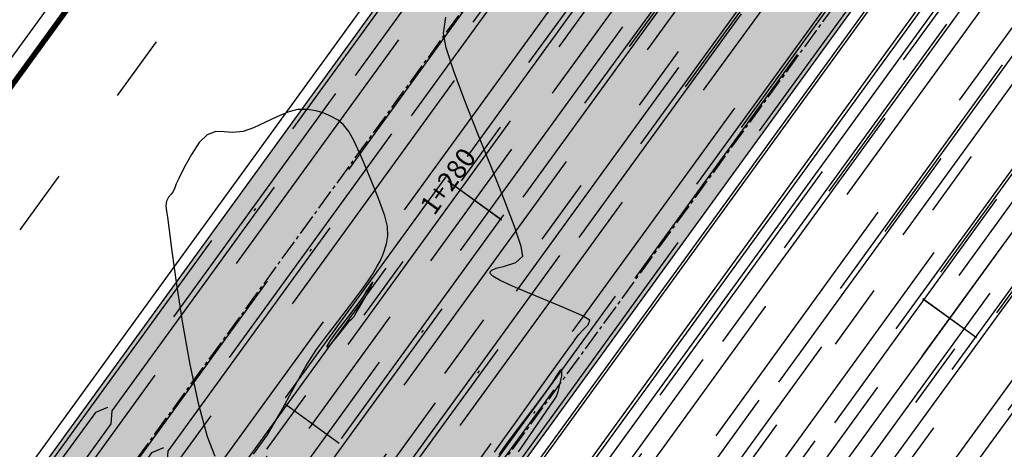
# Model space of a CAD drawing. Units: metres. Extents: x 257096 to 538771, y 8661449 to 17330537.
# Drawn here: x 269417 to 269453, y 8665523 to 8665539 of the extents above; entities that cross this region are included whole.
import ezdxf

# ---------------------------------------------------------------- set-up
doc = ezdxf.new("R2010")
doc.units = ezdxf.units.M
for name, pattern in [('ACAD_ISO03W100', [30, 12, -18]), ('CENTER', [2, 1.25, -0.25, 0.25, -0.25]), ('CENTER2', [1.125, 0.75, -0.125, 0.125, -0.125]), ('DASHDOT', [25.4, 12.7, -6.35, 0, -6.35]), ('DASHED', [0.75, 0.5, -0.25])]:
    doc.linetypes.add(name, pattern=pattern)
for name, color, linetype in [('0 EJE MUROS STAROSA', 252, 'Continuous'), ('0 NW Mr', 7, 'Continuous'), ('04_ALI', 7, 'Continuous'), ('05_PERF', 7, 'Continuous'), ('BARANDA SOLIDAS', 22, 'Continuous'), ('Borde de pista proy', 184, 'Continuous'), ('C-ROAD-STAN-MAJR', 11, 'Continuous'), ('C-ROAD-STAN-MINR', 11, 'Continuous'), ('G-EJES', 6, 'CENTER'), ('PROGRESIVAS DE ZAPTAS', 2, 'Continuous'), ('Señalizacion', 252, 'Continuous')]:
    doc.layers.add(name, color=color, linetype=linetype)
for name, color, linetype, true_color in [('02_TIN Mn', 7, 'Continuous', 0x757500), ('BARANDA SOMBRA', 7, 'Continuous', 0x8c8c8c), ('PISTA', 7, 'Continuous', 0x85d4e0), ('SOMBRA NUBE', 7, 'Continuous', 0xb3b3b3)]:
    doc.layers.add(name, color=color, linetype=linetype, true_color=true_color)
doc.styles.add('DATOS-02', font='romand.shx')

# ---------------------------------------------------------------- blocks, each defined once
blk = doc.blocks.new('VIA_VIADUCTO')
at = {"layer": 'SOMBRA NUBE', "linetype": 'CENTER2', "lineweight": -3, "flags": 128}
for points in [[(-807.055, -3678.769), (-337.156, -2827.623, 0.050524), (-306.203, -2755.116), (-303.46, -2747.445), (-300.875, -2739.709), (-300.844, -2739.612), (-299.785, -2736.452), (-298.675, -2733.312, -0.075235), (-272.899, -2679.165), (-271.162, -2676.323), (-269.376, -2673.509), (-260.602, -2659.984), (114.519, -2142.946), (115.941, -2140.987), (117.363, -2139.024), (118.785, -2137.059), (120.206, -2135.089), (121.626, -2133.114), (123.042, -2131.134), (124.456, -2129.148), (125.864, -2127.156), (127.268, -2125.156), (128.665, -2123.149), (130.055, -2121.133), (131.437, -2119.109), (132.81, -2117.075), (134.173, -2115.031), (135.525, -2112.976), (136.865, -2110.91), (138.193, -2108.833), (139.506, -2106.744), (140.805, -2104.642), (142.088, -2102.527), (143.353, -2100.399), (144.601, -2098.257), (145.83, -2096.1), (147.038, -2093.929), (148.225, -2091.744), (149.39, -2089.543), (150.531, -2087.326), (151.647, -2085.094), (152.737, -2082.846), (153.8, -2080.582), (154.835, -2078.302, 0.076165), (169.746, -2023.845), (170.018, -2021.356), (170.256, -2018.866), (170.464, -2016.377), (170.64, -2013.887), (170.788, -2011.399), (170.907, -2008.911), (170.999, -2006.426), (171.065, -2003.942), (171.107, -2001.461), (171.124, -1998.982), (171.12, -1996.506), (171.093, -1994.032), (171.047, -1991.562), (170.981, -1989.095), (170.897, -1986.631), (170.796, -1984.171), (170.679, -1981.714), (170.548, -1979.261), (170.403, -1976.811), (170.245, -1974.365), (170.076, -1971.922), (169.896, -1969.483), (169.707, -1967.048), (169.51, -1964.615), (169.306, -1962.187), (169.095, -1959.761), (168.88, -1957.339), (168.661, -1954.92), (168.438, -1952.504), (168.214, -1950.09), (167.989, -1947.68), (106.804, -1292.31), (106.111, -1281.126), (105.97, -1278.756), (105.839, -1276.386, -0.011582), (104.138, -1248.965), (103.976, -1246.597), (103.824, -1244.228), (103.129, -1233.044), (92.923, -901.412, 0.032079), (85.558, -824.03), (48.908, -595.531), (47.48, -584.417), (47.183, -582.061), (46.895, -579.705, -0.023006), (41.176, -525.456), (40.967, -523.091), (40.768, -520.726), (39.829, -509.259), (13.782, 0.704)], [(-816.509, -3673.549), (-352.7, -2833.434), (-347.039, -2822.166), (-345.852, -2819.778), (-344.681, -2817.382, 0.053911), (-314.203, -2741.666), (-313.387, -2739.127), (-312.589, -2736.582), (-312.559, -2736.484), (-310.584, -2730.4), (-308.429, -2724.385, -0.076809), (-278.798, -2666.673), (105.778, -2136.604), (106.144, -2136.099), (106.511, -2135.594), (106.877, -2135.089), (107.243, -2134.584), (107.609, -2134.08), (107.975, -2133.575), (108.34, -2133.07), (108.706, -2132.566), (109.071, -2132.061), (109.436, -2131.556), (109.801, -2131.052), (110.166, -2130.547), (110.53, -2130.042), (110.894, -2129.538), (111.258, -2129.033), (111.622, -2128.528), (111.985, -2128.023), (112.348, -2127.518), (112.711, -2127.013), (113.073, -2126.508), (113.435, -2126.003), (113.796, -2125.498), (114.157, -2124.992), (114.518, -2124.487), (114.878, -2123.981), (115.238, -2123.475), (115.598, -2122.969), (115.956, -2122.463), (116.315, -2121.956), (116.673, -2121.45), (117.03, -2120.943), (122.826, -2111.671), (128.359, -2102.306), (128.928, -2101.404), (129.493, -2100.501), (130.055, -2099.596), (130.614, -2098.689), (131.168, -2097.781), (131.72, -2096.871), (132.267, -2095.959), (132.811, -2095.045), (133.351, -2094.13), (133.886, -2093.213), (134.418, -2092.294), (134.945, -2091.373), (135.469, -2090.451), (135.987, -2089.526), (136.502, -2088.6), (137.012, -2087.671), (137.517, -2086.741), (138.018, -2085.808), (138.514, -2084.874), (139.004, -2083.937), (139.49, -2082.999), (139.971, -2082.058), (140.447, -2081.116), (140.918, -2080.171), (141.383, -2079.224), (141.843, -2078.275), (142.297, -2077.324), (142.745, -2076.37), (143.188, -2075.415), (143.626, -2074.457), (144.057, -2073.497, 0.076165), (158.025, -2022.489), (158.143, -2021.443), (158.254, -2020.396), (158.36, -2019.348), (158.459, -2018.3), (158.553, -2017.25), (158.641, -2016.199), (158.723, -2015.147), (158.8, -2014.094), (158.871, -2013.041), (158.936, -2011.986), (158.996, -2010.931), (159.051, -2009.875), (159.1, -2008.818), (159.144, -2007.761), (159.183, -2006.703), (159.218, -2005.644), (159.247, -2004.585), (159.272, -2003.525), (159.291, -2002.464), (159.307, -2001.403), (159.317, -2000.342), (159.323, -1999.28), (159.325, -1998.217), (159.323, -1997.154), (159.316, -1996.091), (159.306, -1995.027), (159.291, -1993.963), (159.272, -1992.898), (159.25, -1991.833), (159.224, -1990.767), (159.194, -1989.701), (159.204, -1978.824), (158.94, -1967.893), (158.891, -1967.275), (158.841, -1966.656), (158.79, -1966.038), (158.739, -1965.42), (158.688, -1964.801), (158.636, -1964.182), (158.584, -1963.564), (158.531, -1962.945), (158.478, -1962.326), (158.424, -1961.707), (158.37, -1961.088), (158.316, -1960.469), (158.261, -1959.849), (158.206, -1959.23), (158.151, -1958.611), (158.095, -1957.991), (158.039, -1957.371), (157.983, -1956.751), (157.926, -1956.132), (157.87, -1955.512), (157.813, -1954.891), (157.756, -1954.271), (157.698, -1953.651), (157.641, -1953.03), (157.583, -1952.41), (157.526, -1951.789), (157.468, -1951.168), (157.41, -1950.548), (157.352, -1949.927), (157.294, -1949.305), (157.236, -1948.684), (95.01, -1282.162, -0.015583), (92.679, -1244.571), (82.473, -912.939), (81.779, -901.755), (81.626, -899.378), (81.463, -897.002, 0.028076), (75.135, -830.524), (74.845, -828.16), (74.546, -825.797), (73.073, -814.386), (36.47, -586.182, -0.027008), (29.63, -521.295), (2.996, 0.153)]]:
    blk.add_lwpolyline(points, format="xyb", dxfattribs=at)
at = {"layer": 'SOMBRA NUBE'}
for points in [[(-596.287, -3298.239), (-336.63, -2827.913, 0.050516), (-305.634, -2755.307), (-302.893, -2747.641), (-300.305, -2739.897), (-300.274, -2739.8), (-299.217, -2736.647), (-298.104, -2733.499, -0.07527), (-272.394, -2679.489), (-270.653, -2676.641), (-268.871, -2673.833), (-260.107, -2660.324), (115.005, -2143.299, 0.000696)], [(-595.937, -3298.432), (-336.28, -2828.106, 0.050511), (-305.254, -2755.434), (-302.515, -2747.772), (-299.925, -2740.022), (-299.894, -2739.925), (-298.839, -2736.777), (-297.724, -2733.624, -0.075293), (-272.058, -2679.706), (-270.313, -2676.852), (-268.535, -2674.049), (-259.777, -2660.55), (115.329, -2143.533, 0.000696)]]:
    blk.add_lwpolyline(points, format="xyb", dxfattribs=at)
at = {"layer": 'SOMBRA NUBE', "flags": 128}
for points in [[(23.479, -2244.818), (11.046, -2262.066), (-281.226, -2664.912, 0.076769), (-311.265, -2723.406), (-313.423, -2729.431), (-315.419, -2735.578), (-315.454, -2735.69), (-316.247, -2738.219), (-317.076, -2740.799, -0.053983), (-347.353, -2816.017), (-348.542, -2818.452), (-349.723, -2820.825), (-355.355, -2832.035), (-608.893, -3291.279)], [(-608.543, -3291.472), (-355.001, -2832.221), (-349.365, -2821.004), (-348.184, -2818.628), (-346.996, -2816.199, 0.053973), (-316.693, -2740.915), (-315.865, -2738.34), (-315.072, -2735.809), (-315.038, -2735.699), (-313.045, -2729.56), (-310.887, -2723.537, -0.076774), (-280.902, -2665.146), (11.367, -2262.305), (24.091, -2244.768)]]:
    blk.add_lwpolyline(points, format="xyb", dxfattribs=at)
blk = doc.blocks.new('*U25')
at = {"layer": 'SOMBRA NUBE', "linetype": 'DASHDOT', "lineweight": -3, "ltscale": 2}
for p, q in [((49.52, -7.284), (-0.301, -1.122)), ((49.213, -9.766), (-0.608, -3.603)), ((48.906, -12.247), (-0.915, -6.084)), ((48.599, -14.728), (-1.222, -8.565)), ((48.292, -17.209), (-1.529, -11.046)), ((47.985, -19.69), (-1.835, -13.527))]:
    blk.add_line(p, q, dxfattribs=at)
at = {"layer": 'SOMBRA NUBE', "linetype": 'DASHED', "lineweight": -3, "ltscale": 20}
for points in [[(0.007, -0.555), (49.48, -6.675)], [(49.449, -6.923), (46.968, -6.616), (46.54, -6.815), (2.824, -1.407), (2.457, -1.11), (-0.024, -0.803)], [(49.333, -7.866), (-0.14, -1.746)], [(-0.11, -1.498), (2.371, -1.805), (2.799, -1.606), (46.516, -7.014), (46.882, -7.311), (49.354, -7.617)], [(-0.3, -3.036), (49.173, -9.156)], [(49.142, -9.404), (46.661, -9.097), (46.233, -9.296), (2.517, -3.888), (2.15, -3.591), (-0.331, -3.284)], [(49.026, -10.347), (-0.447, -4.227)], [(-0.417, -3.979), (2.064, -4.286), (2.492, -4.087), (46.209, -9.495), (46.575, -9.792), (49.048, -10.098)], [(-0.607, -5.517), (48.866, -11.637)], [(48.835, -11.885), (46.354, -11.578), (45.927, -11.777), (2.21, -6.369), (1.843, -6.072), (-0.638, -5.765)], [(48.719, -12.828), (-0.754, -6.708)], [(-0.724, -6.46), (1.758, -6.767), (2.185, -6.568), (45.902, -11.976), (46.268, -12.273), (48.741, -12.579)], [(-0.914, -7.998), (48.559, -14.118)], [(48.528, -14.366), (46.047, -14.059), (45.62, -14.258), (1.903, -8.851), (1.537, -8.553), (-0.945, -8.246)], [(48.412, -15.309), (-1.061, -9.189)], [(-1.03, -8.941), (1.451, -9.248), (1.878, -9.049), (45.595, -14.457), (45.961, -14.754), (48.434, -15.06)], [(-1.221, -10.479), (48.252, -16.599)], [(48.221, -16.847), (45.74, -16.54), (45.313, -16.739), (1.596, -11.332), (1.23, -11.034), (-1.251, -10.728)], [(48.105, -17.79), (-1.368, -11.67)], [(-1.337, -11.422), (1.144, -11.729), (1.571, -11.53), (45.288, -16.938), (45.654, -17.235), (48.127, -17.541)], [(-1.528, -12.961), (47.945, -19.08)], [(47.915, -19.328), (45.433, -19.022), (45.006, -19.221), (1.289, -13.813), (0.923, -13.516), (-1.558, -13.209)], [(47.798, -20.271), (-1.675, -14.151)], [(-1.644, -13.903), (0.837, -14.21), (1.264, -14.011), (44.981, -19.419), (45.348, -19.716), (47.82, -20.022)]]:
    blk.add_lwpolyline(points, dxfattribs=at)
blk = doc.blocks.new('viaductoo')
at = {"layer": '0 NW Mr', "color": 253, "linetype": 'Continuous', "lineweight": -3, "true_color": 0xb0b0b0}
blk.add_line((268374.932, 8665423.202), (268754.225, 8665946.028), dxfattribs=at)
at = {"layer": '0 NW Mr', "color": 253, "linetype": 'DASHDOT', "lineweight": -3, "ltscale": 2, "true_color": 0xb0b0b0}
for p, q in [((268461.332, 8665552.941), (268431.854, 8665512.307)), ((268463.356, 8665551.473), (268433.877, 8665510.839)), ((268465.379, 8665550.005), (268435.901, 8665509.371)), ((268467.403, 8665548.537), (268437.924, 8665507.903)), ((268469.426, 8665547.069), (268439.948, 8665506.435))]:
    blk.add_line(p, q, dxfattribs=at)
at = {"layer": '0 NW Mr', "color": 253, "true_color": 0xb0b0b0}
blk.add_line((268451.763, 8665527.064), (268449.82, 8665528.473), dxfattribs=at)
at = {"layer": '0 NW Mr', "color": 253, "linetype": 'Continuous', "lineweight": -3, "true_color": 0xb0b0b0}
blk.add_lwpolyline([(268607.623, 8665118.631), (268572.747, 8665139.301), (268538.426, 8665159.438), (268537.034, 8665160.346, -0.013468), (268510.849, 8665178.464), (268441.44, 8665229.306), (268373.563, 8665279.96, -0.050604), (268363.37, 8665290.062, -0.055335), (268345.982, 8665316.611, -0.065447), (268339.349, 8665337.861, -0.033373), (268338.154, 8665349.186, -0.048077), (268339.833, 8665370.627, -0.059832), (268344.983, 8665388.386, -0.005345), (268345.975, 8665390.539, -0.012534), (268348.973, 8665396.476, -0.009976), (268351.848, 8665401.586, -0.008774), (268355.33, 8665407.264, -0.006235), (268358.34, 8665411.858, -0.005015), (268362.207, 8665417.479, -0.002495), (268364.555, 8665420.784, -0.001255), (268369.266, 8665427.312), (268748.558, 8665950.139, 0.00017)], format="xyb", dxfattribs=at)
at = {"layer": '0 NW Mr', "color": 253, "linetype": 'DASHED', "lineweight": -3, "ltscale": 20, "true_color": 0xb0b0b0}
for points in [[(268431.506, 8665512.851), (268460.779, 8665553.201)], [(268460.981, 8665553.054), (268459.513, 8665551.031), (268459.481, 8665550.56), (268433.614, 8665514.904), (268433.177, 8665514.728), (268431.709, 8665512.704)], [(268432.275, 8665512.293), (268433.743, 8665514.316), (268433.776, 8665514.787), (268459.643, 8665550.443), (268460.08, 8665550.619), (268461.543, 8665552.636)], [(268461.75, 8665552.496), (268432.478, 8665512.146)], [(268433.53, 8665511.383), (268462.803, 8665551.733)], [(268463.005, 8665551.586), (268461.537, 8665549.562), (268461.504, 8665549.092), (268435.638, 8665513.436), (268435.2, 8665513.259), (268433.732, 8665511.236)], [(268434.299, 8665510.825), (268435.767, 8665512.848), (268435.8, 8665513.319), (268461.666, 8665548.974), (268462.104, 8665549.151), (268463.566, 8665551.168)], [(268463.774, 8665551.028), (268434.501, 8665510.678)], [(268435.554, 8665509.915), (268464.826, 8665550.265)], [(268465.029, 8665550.118), (268463.561, 8665548.094), (268463.528, 8665547.624), (268437.661, 8665511.968), (268437.224, 8665511.791), (268435.756, 8665509.768)], [(268436.323, 8665509.357), (268437.791, 8665511.38), (268437.823, 8665511.851), (268463.69, 8665547.506), (268464.127, 8665547.683), (268465.59, 8665549.7)], [(268465.798, 8665549.56), (268436.525, 8665509.21)], [(268437.577, 8665508.447), (268466.85, 8665548.797)], [(268467.052, 8665548.65), (268465.584, 8665546.626), (268465.552, 8665546.156), (268439.685, 8665510.5), (268439.248, 8665510.323), (268437.78, 8665508.3)], [(268438.346, 8665507.889), (268439.814, 8665509.912), (268439.847, 8665510.383), (268465.714, 8665546.038), (268466.151, 8665546.215), (268467.614, 8665548.232)], [(268467.821, 8665548.092), (268438.549, 8665507.742)], [(268439.601, 8665506.979), (268468.873, 8665547.329)], [(268469.076, 8665547.182), (268467.608, 8665545.158), (268467.575, 8665544.688), (268441.708, 8665509.032), (268441.271, 8665508.855), (268439.803, 8665506.832)], [(268440.37, 8665506.421), (268441.838, 8665508.444), (268441.87, 8665508.915), (268467.737, 8665544.57), (268468.174, 8665544.747), (268469.637, 8665546.764)], [(268469.845, 8665546.624), (268440.572, 8665506.274)]]:
    blk.add_lwpolyline(points, dxfattribs=at)
blk.add_blockref('VIA_VIADUCTO', (268627.977, 8668089.839))
at = {"color": 5, "rotation": 61.09011527184735}
blk.add_blockref('*U25', (268417.727, 8665522.755), dxfattribs=at)
blk = doc.blocks.new('HACHT VIADUCTO 01')
at = {"layer": 'PISTA'}
h = blk.add_hatch(color=256, dxfattribs=at)
h.dxf.hatch_style = 1
h.paths.add_polyline_path([(-117.262, -492.158), (-134.558, -492.158), (-397.624, -854.747), (-380.327, -854.747)])
at = {"layer": 'BARANDA SOLIDAS'}
for points in [[(-735.152, -1518.361), (-475.495, -1048.035, 0.050516), (-444.499, -975.429), (-441.758, -967.763), (-439.17, -960.019), (-439.139, -959.922), (-438.083, -956.769), (-436.969, -953.621, -0.07527), (-411.259, -899.611), (-409.518, -896.763), (-407.736, -893.955), (-398.972, -880.446), (-23.86, -363.421, 0.000696)], [(-734.802, -1518.554), (-475.145, -1048.228, 0.050511), (-444.119, -975.556), (-441.38, -967.893), (-438.79, -960.144), (-438.759, -960.047), (-437.704, -956.899), (-436.589, -953.746, -0.075293), (-410.923, -899.828), (-409.178, -896.974), (-407.4, -894.171), (-398.642, -880.672), (-23.536, -363.655, 0.000696)], [(-747.408, -1511.594), (-493.866, -1052.343), (-488.23, -1041.126), (-487.049, -1038.75), (-485.861, -1036.321, 0.053973), (-455.558, -961.037), (-454.731, -958.462), (-453.937, -955.931), (-453.903, -955.821), (-451.91, -949.682), (-449.752, -943.658, -0.076774), (-419.767, -885.268), (-127.498, -482.427), (-114.774, -464.89)], [(-115.386, -464.94), (-127.819, -482.188), (-420.091, -885.033, 0.076769), (-450.13, -943.528), (-452.288, -949.553), (-454.284, -955.7), (-454.319, -955.812), (-455.112, -958.341), (-455.941, -960.921, -0.053983), (-486.218, -1036.139), (-487.407, -1038.574), (-488.588, -1040.947), (-494.22, -1052.157), (-747.758, -1511.401)]]:
    blk.add_lwpolyline(points, format="xyb", dxfattribs=at)
at = {"layer": 'BARANDA SOMBRA'}
for points in [[(-318.571, -1088.747), (-372.636, -1048.4, -0.001255), (-379.078, -1043.568, -0.002495), (-382.306, -1041.108, -0.005015), (-387.676, -1036.888, -0.006235), (-391.925, -1033.391, -0.008774), (-396.949, -1028.997, -0.009976), (-401.226, -1024.963, -0.012534), (-405.868, -1020.172, -0.013718), (-409.88, -1015.571, -0.016293), (-413.984, -1010.252, -0.01746), (-417.475, -1005.033, -0.204614), (-427.806, -937.156, -0.01746), (-426.026, -931.136, -0.016293), (-423.69, -924.837, -0.013718), (-421.229, -919.25, -0.012534), (-418.222, -913.295, -0.009976), (-415.339, -908.171, -0.008774), (-411.849, -902.481, -0.006235), (-408.834, -897.879, -0.005015), (-404.962, -892.252, -0.002495), (-402.612, -888.943, -0.001255), (-397.9, -882.413), (-18.608, -359.587, 0.00017)], [(-318.335, -1088.423), (-372.397, -1048.08, -0.001255), (-378.837, -1043.248, -0.002495), (-382.062, -1040.792, -0.005015), (-387.426, -1036.576, -0.006235), (-391.667, -1033.085, -0.008774), (-396.68, -1028.7, -0.009976), (-400.946, -1024.677, -0.012534), (-405.574, -1019.901, -0.013718), (-409.572, -1015.316, -0.016293), (-413.659, -1010.018, -0.01746), (-417.135, -1004.823, -0.204614), (-427.419, -937.256, -0.01746), (-425.646, -931.263, -0.016293), (-423.32, -924.988, -0.013718), (-420.867, -919.422, -0.012534), (-417.87, -913.485, -0.009976), (-414.994, -908.375, -0.008774), (-411.512, -902.696, -0.006235), (-408.502, -898.103, -0.005015), (-404.635, -892.482, -0.002495), (-402.288, -889.177, -0.001255), (-397.576, -882.648), (-18.284, -359.822, 0.00017)]]:
    blk.add_lwpolyline(points, format="xyb", dxfattribs=at)
blk = doc.blocks.new('AeccTickLine')
at = {"color": 3}
blk.add_line((0, -2), (0, 2), dxfattribs=at)
blk = doc.blocks.new('LENAE')
at = {"layer": '04_ALI', "color": 210, "linetype": 'DASHED', "lineweight": -3, "ltscale": 10}
blk.add_lwpolyline([(-992.95, -1647.94), (-523.051, -796.794, 0.060953), (-488.157, -710.107), (-488.131, -710.008, -0.091938), (-455.529, -641.521), (-70.953, -111.452)], format="xyb", dxfattribs=at)
at = {"layer": 'Señalizacion', "color": 253, "linetype": 'DASHED', "lineweight": -3, "ltscale": 10, "true_color": 0xb3b3b3}
blk.add_lwpolyline([(-433.337, -638.9), (-54.045, -116.074)], dxfattribs=at)
at = {"layer": 'C-ROAD-STAN-MAJR', "color": 11, "linetype": 'Continuous', "lineweight": -3, "xscale": 0.6000000000000001, "yscale": 0.6000000000000001, "zscale": 0.6000000000000001, "rotation": 54.03837804465975}
blk.add_blockref('AeccTickLine', (-374.665, -530.065), dxfattribs=at)
at = {"layer": 'C-ROAD-STAN-MINR', "color": 11, "linetype": 'Continuous', "lineweight": -3, "xscale": 0.6000000000000001, "yscale": 0.6000000000000001, "zscale": 0.6000000000000001, "rotation": 54.03837804465975}
blk.add_blockref('AeccTickLine', (-380.537, -538.159), dxfattribs=at)
at = {"layer": 'Señalizacion', "color": 253, "linetype": 'DASHED', "lineweight": -3, "ltscale": 10, "true_color": 0xb3b3b3, "xscale": 0.5999999999999999, "yscale": 0.5999999999999999, "zscale": 0.5999999999999999, "rotation": 54.04042184571129}
blk.add_blockref('AeccTickLine', (-357.478, -534.334), dxfattribs=at)
at = {"layer": 'C-ROAD-STAN-MAJR', "color": 11, "linetype": 'Continuous', "lineweight": -3, "insert": (-375.172, -529.696), "char_height": 0.7, "attachment_point": 8, "rotation": 54.0384, "style": 'DATOS-02'}
blk.add_mtext('1+280', dxfattribs=at)
blk = doc.blocks.new('EJE SEGUNBDO')
at = {"layer": 'G-EJES', "linetype": 'ByBlock'}
blk.add_blockref('LENAE', (128.52, 191.99), dxfattribs=at)
blk = doc.blocks.new('EJE PRIMERO')
at = {"layer": '04_ALI', "color": 210, "linetype": 'DASHED', "lineweight": -3, "ltscale": 10}
blk.add_lwpolyline([(-427.333, -759.071), (-48.04, -236.244)], dxfattribs=at)
at = {"layer": 'Señalizacion', "color": 253, "linetype": 'DASHED', "lineweight": -3, "ltscale": 10, "true_color": 0xb3b3b3}
blk.add_lwpolyline([(-986.945, -1768.11), (-517.046, -916.964, 0.060953), (-482.153, -830.277), (-482.126, -830.179, -0.091938), (-449.524, -761.691), (-64.949, -231.622)], format="xyb", dxfattribs=at)
at = {"layer": 'C-ROAD-STAN-MINR', "color": 11, "linetype": 'Continuous', "lineweight": -3}
for p, xscale, yscale, zscale, rotation in [((-351.474, -654.505), 0.5999999999999999, 0.5999999999999999, 0.5999999999999999, 54.04042184571129), ((-374.533, -658.329), 0.6000000000000001, 0.6000000000000001, 0.6000000000000001, 54.03837804465975)]:
    blk.add_blockref('AeccTickLine', p, dxfattribs=dict(at, xscale=xscale, yscale=yscale, zscale=zscale, rotation=rotation))
at = {"layer": 'Señalizacion', "color": 253, "linetype": 'DASHED', "lineweight": -3, "ltscale": 10, "true_color": 0xb3b3b3, "xscale": 0.6000000000000001, "yscale": 0.6000000000000001, "zscale": 0.6000000000000001, "rotation": 54.03837804465975}
blk.add_blockref('AeccTickLine', (-368.66, -650.235), dxfattribs=at)
at = {"layer": 'Señalizacion', "color": 253, "linetype": 'DASHED', "lineweight": -3, "ltscale": 10, "true_color": 0xb3b3b3, "insert": (-369.168, -649.867), "char_height": 0.7, "attachment_point": 8, "rotation": 54.0384, "style": 'DATOS-02'}
blk.add_mtext('1+280', dxfattribs=at)
blk = doc.blocks.new('TIN 023')
at = {"layer": '02_TIN Mn', "linetype": 'Continuous', "lineweight": -3, "elevation": 24.5}
for points in [[(259434.317, 8665522.932), (259434.693, 8665523.455), (259435.043, 8665523.943), (259435.371, 8665524.401), (259435.818, 8665525.026), (259436.243, 8665525.62), (259436.612, 8665526.136), (259436.892, 8665526.527), (259437.05, 8665526.746), (259437.165, 8665526.904), (259437.256, 8665527.029), (259437.372, 8665527.186), (259437.548, 8665527.368), (259437.716, 8665527.536), (259437.766, 8665527.708), (259437.484, 8665527.877), (259436.813, 8665528.168), (259435.949, 8665528.524), (259435.088, 8665528.889), (259434.533, 8665529.148), (259434.262, 8665529.305), (259434.173, 8665529.384), (259434.161, 8665529.415), (259434.168, 8665529.454), (259434.222, 8665529.519), (259434.384, 8665529.59), (259434.69, 8665529.667), (259435.091, 8665529.791), (259435.346, 8665530.021), (259435.291, 8665530.374), (259435.049, 8665531.093), (259434.673, 8665532.078), (259434.215, 8665533.232), (259433.724, 8665534.456), (259433.253, 8665535.652), (259432.854, 8665536.722), (259432.578, 8665537.568), (259432.475, 8665538.091), (259432.567, 8665538.681)], [(259425.604, 8665522.851), (259426.105, 8665523.554), (259426.597, 8665524.392), (259427.065, 8665525.257), (259427.496, 8665526.041), (259427.877, 8665526.639), (259428.277, 8665527.17), (259428.654, 8665527.664), (259428.998, 8665528.112), (259429.297, 8665528.506), (259429.542, 8665528.837), (259429.722, 8665529.097), (259429.915, 8665529.39), (259430.069, 8665529.632), (259430.195, 8665529.867), (259430.304, 8665530.138), (259430.416, 8665530.474), (259430.468, 8665530.757), (259430.455, 8665531.101), (259430.35, 8665531.479), (259430.12, 8665532.11), (259429.82, 8665532.863), (259429.506, 8665533.606), (259429.232, 8665534.209), (259429.056, 8665534.539), (259428.86, 8665534.781), (259428.663, 8665534.946), (259428.39, 8665535.094), (259428.39, 8665535.094), (259428.339, 8665535.118), (259428.237, 8665535.163), (259428.081, 8665535.225), (259427.86, 8665535.29), (259427.553, 8665535.336), (259427.197, 8665535.33), (259426.848, 8665535.242), (259426.444, 8665535.069), (259426.018, 8665534.862), (259425.603, 8665534.669), (259425.233, 8665534.539), (259424.854, 8665534.502), (259424.535, 8665534.531), (259424.238, 8665534.535), (259423.924, 8665534.42), (259423.642, 8665534.14), (259423.353, 8665533.705), (259423.094, 8665533.232), (259422.9, 8665532.838), (259422.807, 8665532.64), (259422.755, 8665532.502), (259422.701, 8665532.365), (259422.624, 8665532.267), (259422.527, 8665532.157), (259422.453, 8665532.009), (259422.432, 8665531.839), (259422.451, 8665531.658), (259422.487, 8665531.437), (259422.534, 8665531.064), (259422.647, 8665530.206), (259422.817, 8665529.001), (259423.038, 8665527.588), (259423.301, 8665526.107), (259423.599, 8665524.696), (259423.925, 8665523.494), (259424.2, 8665522.777)], [(259435.196, 8665522.943), (259435.541, 8665523.452), (259435.898, 8665523.974), (259436.191, 8665524.402), (259436.346, 8665524.629), (259436.473, 8665524.794), (259436.574, 8665524.97), (259436.574, 8665524.97), (259436.589, 8665525.011), (259436.627, 8665525.129), (259436.691, 8665525.365), (259436.762, 8665525.694), (259436.76, 8665525.918), (259436.671, 8665525.86), (259436.556, 8665525.679), (259436.418, 8665525.462), (259436.295, 8665525.293), (259436.15, 8665525.09), (259435.979, 8665524.852), (259435.782, 8665524.576), (259435.533, 8665524.25), (259435.179, 8665523.8), (259434.8, 8665523.306), (259434.477, 8665522.847)]]:
    blk.add_lwpolyline(points, dxfattribs=at)
blk.add_lwpolyline([(259429.231, 8665527.825), (259429.24, 8665527.839), (259429.284, 8665527.913), (259429.401, 8665528.111), (259429.603, 8665528.464), (259429.836, 8665528.89), (259429.925, 8665529.093), (259429.849, 8665529.012), (259429.715, 8665528.791), (259429.55, 8665528.531), (259429.344, 8665528.255), (259429.002, 8665527.808), (259428.634, 8665527.32), (259428.394, 8665526.987), (259428.283, 8665526.814), (259428.255, 8665526.75), (259428.257, 8665526.737), (259428.271, 8665526.737), (259428.327, 8665526.777), (259428.459, 8665526.915), (259428.685, 8665527.185), (259428.954, 8665527.525), (259429.089, 8665527.697), (259429.161, 8665527.76), (259429.231, 8665527.825)], close=True, dxfattribs=at)

msp = doc.modelspace()

# ---------------------------------------------------------------- linework, layer by layer
for points in [[(269332.626, 8665369.88, -0.061324), (269356.362, 8665412.801), (269745.202, 8665948.747, 0.000694)], [(269332.626, 8665369.88, -0.061324), (269356.362, 8665412.801), (269745.202, 8665948.747, 0.000694)], [(269333.819, 8665369.095), (269333.831, 8665369.124, -0.06164), (269357.495, 8665411.978), (269746.335, 8665947.925, 0.000694)]]:
    msp.add_lwpolyline(points, format="xyb")
at = {"layer": '0 EJE MUROS STAROSA'}
for points in [[(269332.626, 8665369.88, -0.061324), (269356.362, 8665412.801), (269745.202, 8665948.747, 0.000694)], [(269333.819, 8665369.095), (269333.831, 8665369.124, -0.06164), (269357.495, 8665411.978), (269746.335, 8665947.925, 0.000694)]]:
    msp.add_lwpolyline(points, format="xyb", dxfattribs=at)
at = {"layer": 'Borde de pista proy', "color": 251}
msp.add_lwpolyline([(269316.177, 8665392.28, -0.044987), (269336.855, 8665426.953), (269725.695, 8665962.9, 0.000694)], format="xyb", dxfattribs=at)
at = {"layer": 'Borde de pista proy', "color": 251, "const_width": 0.2}
msp.add_lwpolyline([(269316.711, 8665392.006, -0.045004), (269337.34, 8665426.601), (269726.18, 8665962.548, 0.000694)], format="xyb", dxfattribs=at)
at = {"layer": 'Señalizacion', "linetype": 'ACAD_ISO03W100', "ltscale": 0.2}
for points in [[(268958.647, 8664675.432), (269278.462, 8665254.726), (269284.158, 8665266.062), (269285.355, 8665268.468), (269286.503, 8665270.818, 0.053827), (269317.221, 8665347.133), (269318.021, 8665349.623), (269318.825, 8665352.187), (269318.85, 8665352.267), (269320.801, 8665358.275), (269322.951, 8665364.278, -0.076859), (269352.093, 8665421.051), (269736.669, 8665951.12, 0.000046)], [(268961.798, 8664673.692), (269281.648, 8665253.047), (269287.378, 8665264.453), (269288.584, 8665266.877), (269289.709, 8665269.18, 0.053743), (269320.669, 8665346.093), (269321.453, 8665348.534), (269322.262, 8665351.117), (269322.282, 8665351.179), (269324.208, 8665357.112), (269326.355, 8665363.103, -0.07691), (269355.007, 8665418.937), (269739.583, 8665949.006, 0.000046)], [(269448.828, 8665226.538), (269396.957, 8665265.247, -0.001255), (269390.534, 8665270.065, -0.002495), (269387.343, 8665272.497, -0.005015), (269382.045, 8665276.661, -0.006235), (269377.885, 8665280.084, -0.008774), (269372.982, 8665284.373, -0.009976), (269368.839, 8665288.281, -0.012534), (269364.357, 8665292.906, -0.013718), (269360.511, 8665297.317, -0.016293), (269356.59, 8665302.398, -0.01746), (269353.278, 8665307.35, -0.204614), (269343.49, 8665371.654, -0.01746), (269345.18, 8665377.367, -0.016293), (269347.411, 8665383.385, -0.013718), (269349.771, 8665388.74, -0.012534), (269352.673, 8665394.49, -0.009976), (269355.467, 8665399.454, -0.008774), (269358.872, 8665405.006, -0.006235), (269361.824, 8665409.512, -0.005015), (269365.643, 8665415.064, -0.002495), (269367.967, 8665418.335, -0.001255), (269372.666, 8665424.846), (269751.958, 8665947.673, 0.00017)], [(269348.594, 8665376.226, -0.016293), (269350.744, 8665382.024, -0.013718), (269353.024, 8665387.199, -0.012534), (269355.845, 8665392.787, -0.009976), (269358.568, 8665397.626, -0.008774), (269361.907, 8665403.071, -0.006235), (269364.811, 8665407.502, -0.005015), (269368.589, 8665412.994, -0.002495), (269370.891, 8665416.235, -0.001255), (269375.58, 8665422.732), (269754.872, 8665945.559, 0.00017)], [(269672.247, 8665882.59), (269340.011, 8665424.663, 0.044613), (269319.836, 8665390.888)]]:
    msp.add_lwpolyline(points, format="xyb", dxfattribs=at)

# ---------------------------------------------------------------- block references
at = {"layer": '05_PERF'}
msp.add_blockref('TIN 023', (10000, 0), dxfattribs=at)
at = {"layer": 'BARANDA SOMBRA'}
msp.add_blockref('HACHT VIADUCTO 01', (269766.842, 8666309.96), dxfattribs=at)
at = {"layer": 'G-EJES', "linetype": 'ByBlock'}
for name, p in [('EJE SEGUNBDO', (269679.749, 8665870.112)), ('EJE PRIMERO', (269802.265, 8666182.273))]:
    msp.add_blockref(name, p, dxfattribs=at)
at = {"layer": 'PROGRESIVAS DE ZAPTAS', "color": 4}
msp.add_blockref('viaductoo', (1000, 0), dxfattribs=at)

doc.saveas('drawing.dxf')
